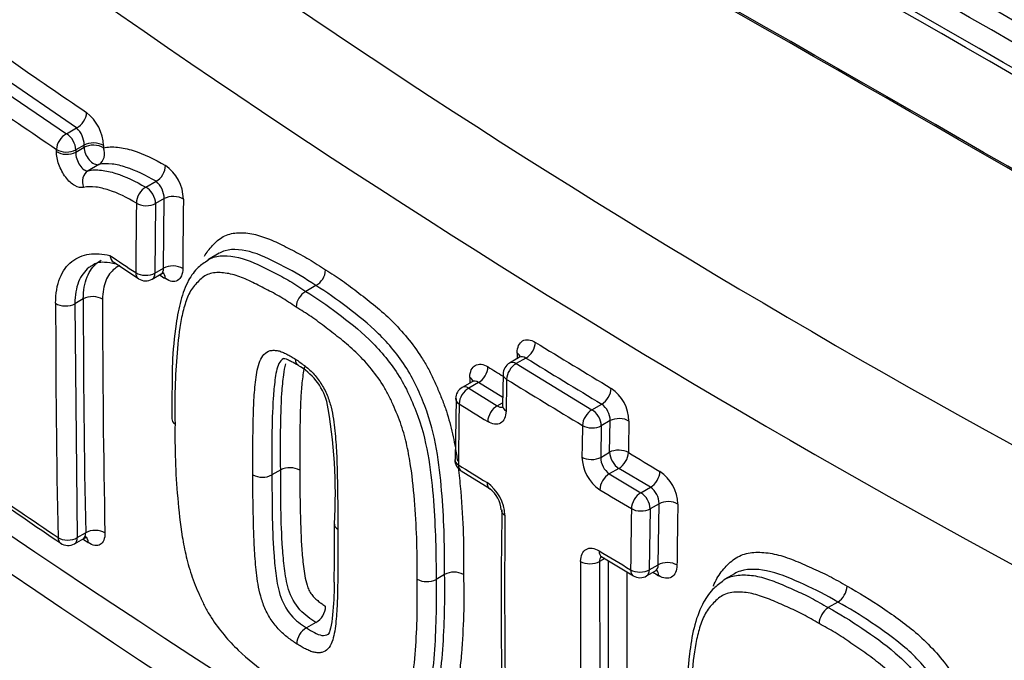
# Paper-space layout 'FULL TURN' of a CAD drawing. Units: millimetres. Extents: x -21 to 210, y -8 to 297.
# Drawn here: x 137 to 141, y 49 to 51 of the extents above; entities that cross this region are included whole.
import ezdxf

# ---------------------------------------------------------------- set-up
doc = ezdxf.new("R2010")
doc.units = ezdxf.units.MM
doc.layers.add('Default', color=7, linetype='Continuous')
doc.layers.add('DV15_Default', color=7, linetype='Continuous')

# ---------------------------------------------------------------- blocks, each defined once
blk = doc.blocks.new('SE17')
at = {"layer": 'DV15_Default', "color": 7, "linetype": 'Continuous'}
for p, q in [((137.1905, 51.0791), (137.4798, 50.8821)), ((137.5183, 50.9043), (137.2305, 51.1022)), ((137.4798, 50.8821), (137.5183, 50.9043)), ((137.4417, 50.8146), (137.4418, 50.8231)), ((137.515, 50.8124), (137.547, 50.8308)), ((137.5151, 50.8209), (137.515, 50.8124)), ((137.5471, 50.8393), (137.5151, 50.8209)), ((137.547, 50.8308), (137.5471, 50.8393)), ((137.6204, 50.8371), (137.6203, 50.8286)), ((137.6032, 50.7654), (137.5619, 50.7416)), ((137.7816, 50.679), (137.8205, 50.7014)), ((137.8518, 50.6356), (137.819, 50.6167)), ((137.8494, 50.3712), (137.8518, 50.6356)), ((137.819, 50.6167), (137.8166, 50.3523)), ((138.0614, 50.4281), (138.0198, 50.4041)), ((137.6599, 50.3944), (137.7544, 50.3314)), ((137.8166, 50.3523), (137.8494, 50.3712)), ((137.8062, 50.3294), (137.8401, 50.3489)), ((138.4288, 50.3047), (138.3907, 50.2827)), ((138.4289, 50.3048), (138.4288, 50.3047)), ((137.5437, 50.2542), (137.5118, 50.2358)), ((138.3907, 50.2827), (138.3906, 50.2827)), ((138.3906, 50.2827), (138.3906, 50.2827)), ((137.5118, 50.2358), (137.5209, 49.3458)), ((139.2044, 50.0322), (139.1662, 50.0102)), ((139.2283, 50.0292), (139.1912, 50.0078)), ((139.1912, 50.0078), (139.4797, 49.8325)), ((139.1417, 49.9681), (139.1393, 49.8477)), ((139.0238, 49.9391), (138.9856, 49.9171)), ((139.0473, 49.9358), (139.0106, 49.9146)), ((139.0106, 49.9146), (139.1194, 49.8474)), ((139.1399, 49.8785), (139.0473, 49.9358)), ((138.9622, 49.8753), (138.9587, 49.6428)), ((139.1194, 49.8474), (139.1396, 49.859)), ((139.4797, 49.8325), (139.5167, 49.8539)), ((139.515, 49.7713), (139.5129, 49.6511)), ((139.549, 49.7909), (139.515, 49.7713)), ((139.5468, 49.6707), (139.549, 49.7909)), ((139.5129, 49.6511), (139.5468, 49.6707)), ((138.295, 49.6035), (138.2618, 49.5843)), ((138.2618, 49.5843), (138.2618, 49.5843)), ((138.295, 49.6035), (138.295, 49.6035)), ((138.9821, 49.5997), (139.0908, 49.5322)), ((139.5822, 49.6095), (139.5455, 49.5883)), ((139.5455, 49.5883), (139.6656, 49.5164)), ((139.7023, 49.5376), (139.5822, 49.6095)), ((139.6656, 49.5164), (139.7023, 49.5376)), ((139.7352, 49.4749), (139.7009, 49.4552)), ((139.7319, 49.2427), (139.7352, 49.4749)), ((139.7009, 49.4552), (139.6979, 49.2231)), ((137.5209, 49.3458), (137.5528, 49.3643)), ((137.5105, 49.3229), (137.5453, 49.343)), ((139.5283, 49.2663), (139.5081, 49.2547)), ((139.5081, 49.2547), (139.5111, 48.4394)), ((139.5174, 49.2729), (139.6372, 49.2007)), ((139.6979, 49.2231), (139.7319, 49.2427)), ((138.9189, 49.2059), (138.8861, 49.187)), ((138.9189, 49.2059), (138.9189, 49.2059)), ((139.6876, 49.2002), (139.7212, 49.2196)), ((140.0215, 49.2087), (139.9853, 49.1878)), ((138.8861, 49.187), (138.8861, 49.187)), ((140.4154, 49.1007), (140.3788, 49.0795)), ((140.4154, 49.1007), (140.4154, 49.1007)), ((140.3788, 49.0795), (140.3788, 49.0795)), ((138.4289, 49.0233), (138.393, 49.0026)), ((138.4289, 49.0233), (138.4289, 49.0233)), ((138.393, 49.0026), (138.393, 49.0026))]:
    blk.add_line(p, q, dxfattribs=at)
for centre, radius, start, end in [((0.3068, -193.6277), 282.5133, 59.410005, 60.647275), ((44.674, -116.6122), 193.4754, 58.9972, 61.002808), ((45.2925, -115.1189), 191.5389, 58.987079, 61.012921), ((43.3729, -118.4394), 195.3686, 59.006941, 60.993059), ((157.2426, 79.2375), 33.6713, 234.1906, 245.8094), ((158.1484, 80.744), 35.8279, 234.48313, 245.51687), ((150.8634, 70.6316), 23.7471, 235.07758, 235.91882), ((162.571, 88.0362), 44.9032, 235.52269, 235.96974), ((137.4546, 50.8323), 0.1658, 1.6654, 52.1642), ((137.4569, 50.8383), 0.0902, 0.6389, 47.0784), ((137.7638, 50.6299), 0.161, 1.3464, 54.9885), ((137.7652, 50.6348), 0.0866, 0.517, 50.287), ((185.626, 50.0685), 47.7046, 179.32119, 179.63846), ((184.617, 50.054), 46.8745, 179.30977, 179.63332), ((163.0704, 88.5107), 45.7972, 236.27739, 236.42529), ((138.3915, 50.3695), 0.0748, 300.0027, 355.8654), ((137.7812, 50.3727), 0.05, 236.4247, 300), ((162.8485, 88.0686), 45.2629, 236.45157, 236.48454), ((182.5481, 50.2715), 45.0044, 180.02206, 181.15509), ((182.3586, 50.2695), 44.7416, 180.02168, 181.16023), ((138.4282, 50.2179), 0.0749, 120.1292, 175.9893), ((183.3358, 50.2596), 45.8973, 180.02768, 181.13985), ((160.5123, 84.7252), 40.6342, 238.47312, 238.94846), ((181.0201, 49.2535), 41.8329, 178.91135, 178.94137), ((160.3188, 84.4092), 40.3335, 238.47297, 238.95239), ((138.2494, 49.7994), 0.2306, 16.3662, 61.0694), ((159.5453, 82.9478), 38.7881, 238.16225, 238.26224), ((139.1912, 49.9669), 0.05, 120, 178.936), ((180.3629, 49.3688), 41.3523, 179.18692, 179.21717), ((141.2154, 49.8331), 3.335, 178.2959, 180.611), ((139.0106, 49.8738), 0.05, 120, 179.2152), ((184.4977, 49.1018), 45.3507, 178.93079, 179.08272), ((162.2306, 87.6169), 44.1751, 238.50861, 238.94679), ((139.4653, 49.7856), 0.1552, 1.4582, 55.6457), ((136.587, 49.5145), 1.916, 356.4937, 10.5229), ((182.5617, 49.2544), 43.5918, 179.21094, 179.516), ((163.4635, 89.3953), 46.5102, 238.22793, 238.38567), ((139.4709, 49.7907), 0.0781, 0.1651, 54.0489), ((185.6939, 48.8708), 46.2591, 178.88296, 179.03198), ((185.9265, 48.8869), 46.3149, 178.88327, 179.03184), ((139.597, 49.6568), 0.1556, 181.6473, 235.7591), ((139.5913, 49.6519), 0.0784, 180.5729, 234.2446), ((162.247, 87.3555), 43.9579, 239.01704, 239.19932), ((139.008, 49.6419), 0.05, 179.5198, 238.2056), ((164.0197, 90.0344), 47.545, 238.20824, 238.36252), ((138.2264, 49.6529), 0.0772, 241.1114, 297.2954), ((138.3304, 49.5349), 0.0771, 61.0908, 117.3104), ((139.6515, 49.4693), 0.1549, 1.6971, 55.9883), ((162.5012, 86.4569), 44.7757, 235.52786, 235.97622), ((138.9892, 49.4249), 0.1591, 2.2423, 55.0728), ((139.6574, 49.4741), 0.0778, 0.6354, 54.7486), ((148.0592, 65.0062), 18.9288, 234.88186, 235.93904), ((139.0257, 49.4444), 0.109, 3.651, 53.2705), ((161.0482, 85.4053), 41.8461, 239.02157, 239.21341), ((165.5438, 91.2272), 50.5265, 235.69063, 244.30937), ((187.4141, 48.6944), 47.6141, 179.06206, 179.34137), ((160.602, 49.0905), 21.4681, 179.03475, 181.18624), ((179.3223, 49.1621), 40.175, 179.61638, 180.7651), ((181.8019, 48.7857), 42.1775, 179.08901, 179.40464), ((130.4948, 49.3136), 8.005, 359.01509, 0.60082), ((137.4855, 49.3662), 0.05, 235.9769, 300), ((150.0845, 67.7823), 22.3022, 235.77905, 235.8437), ((165.6518, 91.0201), 50.5354, 235.69077, 244.29889), ((162.0042, 86.7011), 43.6497, 238.97479, 239.15859), ((176.7547, 48.987), 37.3191, 179.58772, 180.84109), ((175.5206, 49.0064), 35.9798, 179.59907, 180.87183), ((138.9543, 49.1372), 0.0774, 61.7454, 117.2778), ((175.3339, 49.0024), 35.7217, 179.65894, 180.87124), ((139.6626, 49.2435), 0.05, 239.1488, 300), ((173.5421, 105.4991), 65.6697, 238.991801, 239.013504), ((138.8507, 49.2558), 0.0774, 241.7237, 297.2666), ((140.3715, 49.1664), 0.0791, 303.7786, 356.245), ((138.3918, 49.0878), 0.0744, 299.8946, 357.1482), ((140.4227, 49.0137), 0.0791, 123.7697, 176.3422), ((138.4303, 48.9381), 0.0745, 120.034, 177.2135)]:
    blk.add_arc(centre, radius, start, end, dxfattribs=at)
for centre, major_axis, ratio, start_param, end_param in [((141.5373, 49.4691), (4.1204, -7.1367), 0.57735, 1.320325, 3.233802), ((141.0447, 49.1846), (3.7237, -6.4497), 0.57735, 1.264261, 3.448128), ((141.0447, 49.1846), (3.3552, -5.8113), 0.57735, 1.233286, 3.479103), ((141.0499, 49.1876), (3.3463, -5.796), 0.57735, 1.230982, 3.481407), ((141.3594, -116.6756), (-102.6476, 177.7908), 0.57735, -0.8056, -0.765197), ((141.4124, -193.6402), (-149.8352, 259.5222), 0.57735, -0.797865, -0.772931), ((137.5183, 50.9452), (0.028, 0.0414), 0.621372, 3.970023, 5.524701), ((137.4798, 50.8413), (0.028, 0.0414), 0.620604, 0.827585, 2.384573), ((137.4798, 50.8413), (-0.025, 0.0433), 0.57735, 3.926991, 5.497787), ((137.4797, 50.8328), (-0.05, 0.0006), 0.56942, 0.714091, 2.362924), ((137.4798, 50.8413), (-0.05, 0.0006), 0.569298, 0.714195, 2.363025), ((137.5823, 50.8104), (-0.05, 0.0006), 0.56937, 3.857259, 5.504558), ((137.5823, 50.8104), (0.025, -0.0433), 0.57735, 3.926991, 6.13015), ((137.5824, 50.8189), (-0.05, 0.0006), 0.569246, 3.85735, 5.504661), ((137.5823, 50.8104), (0.012, -0.0485), 0.836764, 0.229312, 1.743864), ((137.5828, 50.6966), (0.012, -0.0485), 0.836688, 3.370855, 4.887577), ((137.8185, 50.7434), (-0.0254, -0.043), 0.646629, 0.793451, 2.344686), ((137.7836, 50.6371), (-0.0255, -0.043), 0.647242, 3.935737, 5.488679), ((137.7836, 50.6371), (-0.025, 0.0433), 0.57735, 3.926991, 5.554477), ((137.8871, 50.6152), (-0.05, 0.0006), 0.569323, 3.86723, 5.504597), ((137.7836, 50.6371), (-0.05, 0.0006), 0.569223, 0.722865, 2.363087), ((137.8847, 50.3508), (-0.05, 0.0003), 0.573104, 3.863819, 5.501425), ((137.7812, 50.3727), (0.0277, 0.0417), 0.616062, 2.386074, 3.141593), ((137.7812, 50.3727), (-0.05, 0.0003), 0.573061, 0.719551, 2.359869), ((137.7812, 50.3727), (-0.025, 0.0433), 0.57735, 3.141593, 3.926991), ((137.8183, 50.3125), (-0.0276, -0.0417), 0.615483, 2.38758, 3.152622), ((137.5791, 50.2338), (0.05, 0), 0.577697, 0.708946, 2.355894), ((137.4764, 50.2562), (0.05, 0), 0.577696, 3.848553, 5.497487), ((139.2283, 50.07), (0.0261, 0.0426), 0.594612, 3.942641, 5.488954), ((139.1582, 50.0295), (-0.05, 0.0009), 0.564404, 3.334567, 3.905166), ((139.0473, 49.9766), (0.0264, 0.0425), 0.597971, 3.945858, 5.497849), ((139.1912, 49.9669), (0.0261, 0.0426), 0.594225, 0.800681, 2.349813), ((139.1912, 49.9669), (0.025, -0.0433), 0.57735, 2.356194, 3.141593), ((138.978, 49.9366), (-0.05, 0.0007), 0.567739, 3.327606, 3.896391), ((139.1912, 49.9669), (0.05, -0.0009), 0.564702, 3.141593, 3.90793), ((139.0106, 49.8738), (0.0263, 0.0425), 0.597286, 0.803604, 2.358469), ((139.0106, 49.8738), (0.025, -0.0433), 0.57735, 2.356194, 3.141593), ((139.5167, 49.8947), (0.0258, 0.0428), 0.589307, 3.937678, 5.48368), ((139.0106, 49.8738), (0.05, -0.0007), 0.568073, 3.104004, 3.141593), ((139.0106, 49.8738), (0.05, -0.0007), 0.568073, 3.141593, 3.899686), ((139.1194, 49.8065), (0.0262, 0.0426), 0.595579, 0.801968, 2.356577), ((139.1892, 49.8468), (0.05, -0.0008), 0.566538, 3.137542, 3.906144), ((139.4797, 49.7917), (0.0258, 0.0428), 0.5894, 0.796171, 2.34434), ((139.4797, 49.7917), (-0.025, 0.0433), 0.57735, 3.926991, 5.497787), ((139.4797, 49.7917), (0.05, -0.001), 0.564137, 3.916963, 5.50885), ((139.5844, 49.7705), (0.05, -0.001), 0.563982, 0.777641, 2.367383), ((139.4775, 49.6715), (0.05, -0.0008), 0.565955, 3.915092, 5.507372), ((139.5822, 49.6503), (0.05, -0.0009), 0.565753, 0.775736, 2.365944), ((139.5822, 49.6503), (0.025, -0.0433), 0.57735, 3.926991, 5.497787), ((139.5822, 49.6503), (0.0257, 0.0429), 0.58845, 3.936889, 5.487799), ((139.008, 49.6419), (0.05, -0.0004), 0.571709, 3.125149, 3.89629), ((139.008, 49.6419), (0.0263, 0.0425), 0.597488, 2.364877, 3.152133), ((139.5455, 49.5474), (-0.0257, -0.0429), 0.588595, 3.937022, 5.490151), ((139.7023, 49.5784), (0.0256, 0.043), 0.586372, 3.934991, 5.485152), ((139.1168, 49.5747), (0.0262, 0.0426), 0.59582, 2.36309, 3.154082), ((139.6656, 49.4756), (-0.0256, -0.043), 0.58645, 3.935062, 5.487606), ((139.6656, 49.4756), (-0.025, 0.0433), 0.57735, 3.926991, 5.497787), ((139.7705, 49.4545), (0.05, -0.0008), 0.56607, 0.780766, 2.365685), ((139.1847, 49.4506), (0.05, -0.0003), 0.572863, 3.127852, 3.900064), ((139.6656, 49.4756), (-0.05, 0.0008), 0.566716, 0.778475, 2.365156), ((137.5882, 49.3439), (0.05, 0.001), 0.590568, 0.69625, 2.344341), ((137.4855, 49.3662), (0.05, 0.001), 0.590324, 3.837498, 5.48616), ((137.4855, 49.3662), (0.028, 0.0414), 0.620522, 2.420954, 3.141593), ((137.4855, 49.3662), (-0.025, 0.0433), 0.57735, 3.141593, 3.926991), ((137.5248, 49.3073), (-0.0281, -0.0414), 0.621976, 2.425437, 3.145565), ((139.5426, 49.3154), (0.0258, 0.0428), 0.589113, 2.355539, 3.150829), ((139.4727, 49.2751), (-0.05, 0.0004), 0.572458, 0.766751, 2.360378), ((139.7672, 49.2223), (-0.05, 0.0006), 0.569368, 3.917165, 5.504559), ((139.6626, 49.2435), (0.0256, 0.0429), 0.587086, 2.353047, 3.141593), ((139.6626, 49.2435), (-0.05, 0.0005), 0.570498, 0.774221, 2.362025), ((139.6626, 49.2435), (-0.025, 0.0433), 0.57735, 3.141593, 3.926991), ((139.6969, 49.1817), (-0.0257, -0.0429), 0.588367, 2.355761, 2.994049)]:
    blk.add_ellipse(centre, major_axis=major_axis, ratio=ratio, start_param=start_param, end_param=end_param, dxfattribs=at)
for points, knots in [([(137.5449, 50.6783), (137.535, 50.6758), (137.5234, 50.6782), (137.4994, 50.6919), (137.4873, 50.7031), (137.4661, 50.7311), (137.457, 50.748), (137.4478, 50.7735), (137.4454, 50.7822), (137.4423, 50.799), (137.4416, 50.807), (137.4417, 50.8146)], [0, 0, 0, 0, 0.25, 0.25, 0.5, 0.5, 0.75, 0.75, 0.875, 0.875, 1, 1, 1, 1]), ([(137.515, 50.8124), (137.5149, 50.8047), (137.5163, 50.7959), (137.5217, 50.7784), (137.5259, 50.7698), (137.5355, 50.7553), (137.541, 50.7494), (137.552, 50.742), (137.5573, 50.7406), (137.5619, 50.7416)], [0, 0, 0, 0, 0.25, 0.25, 0.5, 0.5, 0.75, 0.75, 1, 1, 1, 1]), ([(137.6203, 50.8286), (137.6373, 50.8328), (137.6555, 50.8332), (137.6934, 50.8292), (137.7133, 50.8246), (137.7734, 50.8058), (137.8144, 50.7864), (137.8562, 50.7617)], [0, 0, 0, 0, 0.25, 0.25, 0.5, 0.5, 1, 1, 1, 1]), ([(137.5619, 50.7416), (137.5779, 50.7456), (137.5949, 50.7458), (137.6304, 50.7418), (137.6489, 50.7375), (137.7048, 50.7198), (137.7429, 50.7018), (137.7816, 50.679)], [0, 0, 0, 0, 0.25, 0.25, 0.5, 0.5, 1, 1, 1, 1]), ([(137.8205, 50.7014), (137.782, 50.7244), (137.7442, 50.7425), (137.6889, 50.7606), (137.6705, 50.765), (137.6356, 50.7693), (137.6188, 50.7692), (137.6032, 50.7654)], [0, 0, 0, 0, 0.5, 0.5, 0.75, 0.75, 1, 1, 1, 1]), ([(137.7459, 50.6187), (137.7105, 50.6397), (137.6756, 50.6565), (137.6244, 50.6733), (137.6075, 50.6775), (137.575, 50.6817), (137.5594, 50.6818), (137.5449, 50.6783)], [0, 0, 0, 0, 0.5, 0.5, 0.75, 0.75, 1, 1, 1, 1]), ([(138.0048, 50.4166), (138.0089, 50.4239), (138.0134, 50.4307), (138.0238, 50.4444), (138.0298, 50.4512), (138.0422, 50.4643), (138.0485, 50.4706), (138.0618, 50.4821), (138.0689, 50.4873), (138.0843, 50.4956), (138.0925, 50.4987), (138.118, 50.5055), (138.1363, 50.5068), (138.1748, 50.5043), (138.1945, 50.5004), (138.2349, 50.4885), (138.2554, 50.4804), (138.2973, 50.4611), (138.3183, 50.4501), (138.3604, 50.4286), (138.3814, 50.4176), (138.4237, 50.3926), (138.4449, 50.3784), (138.4661, 50.3642)], [0, 0, 0, 0, 0.0503766, 0.0503766, 0.109728, 0.109728, 0.1690795, 0.1690795, 0.228431, 0.228431, 0.2877824, 0.2877824, 0.4064854, 0.4064854, 0.5251883, 0.5251883, 0.6438912, 0.6438912, 0.7625941, 0.7625941, 0.8812971, 0.8812971, 1, 1, 1, 1]), ([(138.4288, 50.3047), (138.3887, 50.3316), (138.3487, 50.356), (138.2689, 50.397), (138.2288, 50.4181), (138.1524, 50.4419), (138.115, 50.446), (138.0756, 50.435), (138.0684, 50.4319), (138.0615, 50.4281)], [0, 0, 0, 0, 0.3086197, 0.3086197, 0.6172395, 0.6172395, 0.9258592, 0.9258592, 1, 1, 1, 1]), ([(137.4384, 50.2374), (137.4384, 50.2743), (137.444, 50.3063), (137.4601, 50.3469), (137.4667, 50.3588), (137.4818, 50.3798), (137.4906, 50.3889), (137.5097, 50.404), (137.52, 50.41), (137.5421, 50.4191), (137.5539, 50.4223), (137.5908, 50.4278), (137.6172, 50.426), (137.6451, 50.4195)], [0, 0, 0, 0, 0.25, 0.25, 0.375, 0.375, 0.5, 0.5, 0.625, 0.625, 0.75, 0.75, 1, 1, 1, 1]), ([(137.5437, 50.2542), (137.5437, 50.2702), (137.5449, 50.2851), (137.5498, 50.3128), (137.5535, 50.3258), (137.563, 50.3492), (137.5688, 50.3595), (137.5822, 50.3778), (137.5899, 50.3857), (137.6026, 50.3957), (137.6072, 50.3988), (137.612, 50.4015)], [0, 0, 0, 0, 0.221056, 0.221056, 0.442112, 0.442112, 0.663167, 0.663167, 0.884223, 0.884223, 1, 1, 1, 1]), ([(138.0198, 50.4009), (138.005, 50.3918), (137.9758, 50.3731), (137.9395, 50.3224), (137.9122, 50.2469), (137.8932, 50.1423), (137.8823, 50.0329), (137.8819, 49.9597), (137.8819, 49.9323)], [0, 0, 0, 0, 0.099211, 0.232775, 0.399659, 0.577492, 0.86585, 1, 1, 1, 1]), ([(138.0183, 50.4029), (138.0248, 50.4069), (138.0318, 50.4102), (138.0718, 50.4228), (138.1099, 50.4192), (138.1879, 50.3961), (138.2284, 50.3752), (138.289, 50.3443), (138.3092, 50.3338), (138.3499, 50.3099), (138.3709, 50.2959), (138.3907, 50.2827)], [0, 0, 0, 0, 0.0717835, 0.0717835, 0.381189, 0.381189, 0.6905945, 0.6905945, 0.8452973, 0.8452973, 1, 1, 1, 1]), ([(137.5738, 50.3794), (137.5708, 50.3774), (137.5679, 50.3754), (137.5569, 50.3666), (137.5493, 50.3588), (137.5362, 50.3408), (137.5306, 50.3305), (137.5166, 50.2955), (137.5118, 50.2678), (137.5118, 50.2358)], [0, 0, 0, 0, 0.079583, 0.079583, 0.309687, 0.309687, 0.539792, 0.539792, 1, 1, 1, 1]), ([(137.5756, 50.3795), (137.5766, 50.3805), (137.588, 50.3916), (137.6176, 50.3977), (137.652, 50.3911), (137.6692, 50.3873)], [0, 0, 0, 0, 0.045055, 0.603005, 1, 1, 1, 1]), ([(137.6828, 50.3811), (137.6758, 50.3778), (137.6693, 50.3739), (137.6561, 50.3636), (137.6496, 50.3569), (137.6383, 50.3416), (137.6334, 50.3329), (137.6253, 50.3132), (137.6222, 50.3023), (137.6181, 50.2788), (137.617, 50.2662), (137.617, 50.2526)], [0, 0, 0, 0, 0.178013, 0.178013, 0.38351, 0.38351, 0.589007, 0.589007, 0.794503, 0.794503, 1, 1, 1, 1]), ([(137.9224, 50.3695), (137.9222, 50.3478), (137.9149, 50.3314), (137.8965, 50.3208), (137.8892, 50.3196), (137.8732, 50.3219), (137.8647, 50.3255), (137.856, 50.3312)], [0, 0, 0, 0, 0.5, 0.5, 0.75, 0.75, 1, 1, 1, 1]), ([(138.4661, 50.3642), (138.4873, 50.351), (138.5085, 50.3379), (138.5507, 50.3085), (138.5717, 50.2924), (138.6137, 50.2598), (138.6347, 50.2437), (138.6766, 50.2092), (138.6975, 50.1906), (138.738, 50.1504), (138.7577, 50.1289), (138.7959, 50.0824), (138.8144, 50.0573), (138.8398, 50.0179), (138.8479, 50.0044), (138.8631, 49.9766), (138.8702, 49.9622), (138.8836, 49.9334), (138.8898, 49.9189), (138.9021, 49.8898), (138.9081, 49.8753), (138.9192, 49.8459), (138.9244, 49.8311), (138.9336, 49.8018), (138.9376, 49.7873), (138.9487, 49.744), (138.9547, 49.7155), (138.9627, 49.6702), (138.9653, 49.6533), (138.9677, 49.6365)], [0, 0, 0, 0, 0.094342, 0.094342, 0.188684, 0.188684, 0.283026, 0.283026, 0.377368, 0.377368, 0.47171, 0.47171, 0.566052, 0.566052, 0.613223, 0.613223, 0.660394, 0.660394, 0.707565, 0.707565, 0.754736, 0.754736, 0.801907, 0.801907, 0.849078, 0.849078, 0.94342, 0.94342, 1, 1, 1, 1]), ([(137.8405, 50.3486), (137.8417, 50.3494), (137.8451, 50.3518), (137.8505, 50.3517), (137.8512, 50.3514), (137.8512, 50.3514)], [0, 0, 0, 0, 0.247625, 0.845767, 1, 1, 1, 1]), ([(138.3535, 50.2231), (138.3342, 50.236), (138.315, 50.2489), (138.2766, 50.2718), (138.2575, 50.2818), (138.2193, 50.3013), (138.2002, 50.3112), (138.1623, 50.3294), (138.1435, 50.3372), (138.1067, 50.3488), (138.0885, 50.3526), (138.0537, 50.355), (138.037, 50.3537), (138.0144, 50.3462), (138.0075, 50.3426), (137.9948, 50.3336), (137.989, 50.3282), (137.9777, 50.3169), (137.9721, 50.311), (137.9616, 50.2985), (137.9565, 50.2917), (137.9433, 50.2693), (137.9366, 50.252), (137.9252, 50.2154), (137.9205, 50.1959), (137.9088, 50.1353), (137.9043, 50.0924), (137.897, 50.0055), (137.8942, 49.9615), (137.8917, 49.8712), (137.8922, 49.8249), (137.8929, 49.7787)], [0, 0, 0, 0, 0.0625, 0.0625, 0.125, 0.125, 0.1875, 0.1875, 0.25, 0.25, 0.3125, 0.3125, 0.375, 0.375, 0.40625, 0.40625, 0.4375, 0.4375, 0.46875, 0.46875, 0.5, 0.5, 0.5625, 0.5625, 0.625, 0.625, 0.75, 0.75, 0.875, 0.875, 1, 1, 1, 1]), ([(138.9189, 49.2059), (138.9196, 49.303), (138.917, 49.4026), (138.9051, 49.5565), (138.9, 49.6088), (138.8825, 49.716), (138.871, 49.7706), (138.8306, 49.8826), (138.8064, 49.9393), (138.743, 50.0397), (138.7058, 50.0839), (138.629, 50.1596), (138.5886, 50.1905), (138.509, 50.2523), (138.469, 50.28), (138.4289, 50.3048)], [0, 0, 0, 0, 0.25, 0.25, 0.375, 0.375, 0.5, 0.5, 0.625, 0.625, 0.75, 0.75, 0.875, 0.875, 1, 1, 1, 1]), ([(138.3906, 50.2827), (138.431, 50.2578), (138.4715, 50.2304), (138.5517, 50.1686), (138.5924, 50.1378), (138.6699, 50.0628), (138.7078, 50.0187), (138.7723, 49.919), (138.7966, 49.8629), (138.8374, 49.7525), (138.8494, 49.6969), (138.8671, 49.5901), (138.8723, 49.5377), (138.8843, 49.3836), (138.8868, 49.2845), (138.8861, 49.187)], [0, 0, 0, 0, 0.125, 0.125, 0.25, 0.25, 0.375, 0.375, 0.5, 0.5, 0.625, 0.625, 0.75, 0.75, 1, 1, 1, 1]), ([(138.814, 49.1877), (138.8143, 49.2336), (138.8146, 49.2797), (138.8117, 49.374), (138.809, 49.422), (138.8017, 49.5191), (138.7973, 49.5684), (138.7858, 49.644), (138.7812, 49.6694), (138.7726, 49.7081), (138.7695, 49.7211), (138.7624, 49.7473), (138.7584, 49.7606), (138.7449, 49.8), (138.7339, 49.8259), (138.7169, 49.8646), (138.7111, 49.8775), (138.698, 49.9029), (138.6909, 49.9154), (138.6683, 49.951), (138.6517, 49.9734), (138.617, 50.0149), (138.5991, 50.0338), (138.5624, 50.069), (138.5436, 50.0852), (138.5057, 50.1155), (138.4867, 50.13), (138.4488, 50.1592), (138.4299, 50.1736), (138.3917, 50.1997), (138.3726, 50.2114), (138.3535, 50.2231)], [0, 0, 0, 0, 0.125, 0.125, 0.25, 0.25, 0.375, 0.375, 0.4375, 0.4375, 0.46875, 0.46875, 0.5, 0.5, 0.5625, 0.5625, 0.59375, 0.59375, 0.625, 0.625, 0.6875, 0.6875, 0.75, 0.75, 0.8125, 0.8125, 0.875, 0.875, 0.9375, 0.9375, 1, 1, 1, 1]), ([(139.1947, 50.0483), (139.1951, 50.0701), (139.2029, 50.0869), (139.2223, 50.0981), (139.23, 50.0995), (139.2468, 50.0976), (139.2557, 50.0943), (139.2647, 50.0888)], [0, 0, 0, 0, 0.5, 0.5, 0.75, 0.75, 1, 1, 1, 1]), ([(138.1891, 49.5853), (138.1887, 49.6399), (138.1887, 49.6944), (138.1901, 49.7755), (138.1907, 49.8024), (138.1925, 49.8559), (138.1939, 49.8823), (138.1985, 49.934), (138.201, 49.9598), (138.2084, 49.9952), (138.2115, 50.0067), (138.2197, 50.0271), (138.2249, 50.0361), (138.238, 50.0502), (138.2459, 50.0552), (138.2597, 50.0583), (138.2646, 50.0586), (138.2746, 50.0585), (138.2797, 50.058), (138.2904, 50.0558), (138.2958, 50.0539), (138.3068, 50.0494), (138.3123, 50.0469), (138.3234, 50.0411), (138.329, 50.038), (138.3402, 50.0318), (138.3458, 50.0285), (138.3515, 50.0248)], [0, 0, 0, 0, 0.25, 0.25, 0.375, 0.375, 0.5, 0.5, 0.625, 0.625, 0.6875, 0.6875, 0.75, 0.75, 0.8125, 0.8125, 0.84375, 0.84375, 0.875, 0.875, 0.90625, 0.90625, 0.9375, 0.9375, 0.96875, 0.96875, 1, 1, 1, 1]), ([(138.3052, 50.0269), (138.2982, 50.0228), (138.2925, 50.0164), (138.2801, 49.9906), (138.2761, 49.9684), (138.2703, 49.9232), (138.2682, 49.8998), (138.2603, 49.7818), (138.2611, 49.6829), (138.2618, 49.5843)], [0, 0, 0, 0, 0.07662, 0.07662, 0.230516, 0.230516, 0.384413, 0.384413, 1, 1, 1, 1]), ([(138.3053, 50.028), (138.3061, 50.0281), (138.3089, 50.0277), (138.3202, 50.0246), (138.3394, 50.0148), (138.3526, 50.0073), (138.3623, 50.0016)], [0, 0, 0, 0, 0.2824651, 0.4795404, 0.6867385, 1, 1, 1, 1]), ([(138.3515, 50.0248), (138.3571, 50.0212), (138.3628, 50.0174), (138.3741, 50.0091), (138.3797, 50.005), (138.391, 49.9963), (138.3966, 49.9917), (138.4077, 49.982), (138.4132, 49.9767), (138.4237, 49.9653), (138.4288, 49.9592), (138.4389, 49.9464), (138.4437, 49.9398), (138.4572, 49.9191), (138.4651, 49.9038), (138.4779, 49.873), (138.4829, 49.8573), (138.4908, 49.8264), (138.4936, 49.8114), (138.5005, 49.7669), (138.5028, 49.7382), (138.5071, 49.6809), (138.5084, 49.6528), (138.51, 49.5971), (138.5106, 49.5695), (138.512, 49.4868), (138.5123, 49.4322), (138.5124, 49.3779)], [0, 0, 0, 0, 0.03125, 0.03125, 0.0625, 0.0625, 0.09375, 0.09375, 0.125, 0.125, 0.15625, 0.15625, 0.1875, 0.1875, 0.25, 0.25, 0.3125, 0.3125, 0.375, 0.375, 0.5, 0.5, 0.625, 0.625, 0.75, 0.75, 1, 1, 1, 1]), ([(138.295, 49.6035), (138.2943, 49.7021), (138.2934, 49.8012), (138.3014, 49.9195), (138.3035, 49.9428), (138.3084, 49.98), (138.3107, 49.9944), (138.3144, 50.0074)], [0, 0, 0, 0, 0.708565, 0.708565, 0.885707, 0.885707, 1, 1, 1, 1]), ([(138.3874, 50.0009), (138.386, 49.9964), (138.3848, 49.9917), (138.3794, 49.968), (138.3773, 49.9474), (138.3734, 49.906), (138.3718, 49.885), (138.37, 49.8422), (138.3694, 49.8206), (138.3684, 49.7773), (138.368, 49.7556), (138.3673, 49.6903), (138.3674, 49.6464), (138.3677, 49.6024)], [0, 0, 0, 0, 0.041105, 0.041105, 0.200921, 0.200921, 0.360736, 0.360736, 0.520552, 0.520552, 0.680368, 0.680368, 1, 1, 1, 1]), ([(139.0147, 49.9556), (139.015, 49.9773), (139.0227, 49.994), (139.0419, 50.005), (139.0495, 50.0064), (139.0661, 50.0044), (139.075, 50.0011), (139.084, 49.9955)], [0, 0, 0, 0, 0.5, 0.5, 0.75, 0.75, 1, 1, 1, 1]), ([(139.0473, 49.9358), (139.0387, 49.9416), (139.0301, 49.9428), (139.0238, 49.9392), (139.0238, 49.9391), (139.0238, 49.9391)], [0, 0, 0, 0, 0.998149, 0.998149, 1, 1, 1, 1]), ([(139.1528, 49.8278), (139.1524, 49.806), (139.1446, 49.7892), (139.1253, 49.7781), (139.1176, 49.7766), (139.1009, 49.7786), (139.092, 49.7819), (139.0829, 49.7875)], [0, 0, 0, 0, 0.5, 0.5, 0.75, 0.75, 1, 1, 1, 1]), ([(137.8929, 49.7787), (137.8925, 49.7326), (137.8924, 49.6866), (137.8958, 49.5925), (137.8989, 49.5447), (137.9071, 49.4481), (137.9122, 49.3991), (137.9246, 49.3239), (137.9296, 49.2986), (137.9387, 49.2602), (137.942, 49.2473), (137.9495, 49.2213), (137.9537, 49.208), (137.9677, 49.1687), (137.9789, 49.143), (137.9963, 49.1044), (138.0023, 49.0916), (138.0156, 49.0663), (138.023, 49.0539), (138.0458, 49.0183), (138.0623, 48.9964), (138.0971, 48.9547), (138.1152, 48.9357), (138.17, 48.883), (138.2079, 48.8542), (138.2646, 48.8104), (138.2835, 48.7961), (138.3214, 48.7701), (138.3404, 48.7584), (138.3595, 48.7467)], [0, 0, 0, 0, 0.125, 0.125, 0.25, 0.25, 0.375, 0.375, 0.4375, 0.4375, 0.46875, 0.46875, 0.5, 0.5, 0.5625, 0.5625, 0.59375, 0.59375, 0.625, 0.625, 0.6875, 0.6875, 0.75, 0.75, 0.875, 0.875, 0.9375, 0.9375, 1, 1, 1, 1]), ([(138.3558, 48.9417), (138.3502, 48.9453), (138.3446, 48.9491), (138.3333, 48.9574), (138.3277, 48.9614), (138.3165, 48.97), (138.3109, 48.9747), (138.2998, 48.9843), (138.2943, 48.9894), (138.2837, 49.0008), (138.2785, 49.007), (138.2684, 49.0196), (138.2635, 49.0262), (138.2497, 49.0468), (138.2416, 49.0621), (138.2283, 49.0927), (138.223, 49.1085), (138.2147, 49.139), (138.2116, 49.1539), (138.204, 49.198), (138.2013, 49.2265), (138.1963, 49.2833), (138.1947, 49.3113), (138.1925, 49.3666), (138.1916, 49.3941), (138.1896, 49.4765), (138.1892, 49.531), (138.1891, 49.5853)], [0, 0, 0, 0, 0.03125, 0.03125, 0.0625, 0.0625, 0.09375, 0.09375, 0.125, 0.125, 0.15625, 0.15625, 0.1875, 0.1875, 0.25, 0.25, 0.3125, 0.3125, 0.375, 0.375, 0.5, 0.5, 0.625, 0.625, 0.75, 0.75, 1, 1, 1, 1]), ([(138.2618, 49.5843), (138.2619, 49.4863), (138.2619, 49.3887), (138.2708, 49.2619), (138.273, 49.2363), (138.2793, 49.1844), (138.2832, 49.1582), (138.3003, 49.1021), (138.3152, 49.0737), (138.3522, 49.0298), (138.3728, 49.0153), (138.393, 49.0026)], [0, 0, 0, 0, 0.5, 0.5, 0.625, 0.625, 0.75, 0.75, 0.875, 0.875, 1, 1, 1, 1]), ([(138.4289, 49.0233), (138.4088, 49.0361), (138.3874, 49.0503), (138.3493, 49.0931), (138.3338, 49.1211), (138.3166, 49.1762), (138.3126, 49.203), (138.3063, 49.255), (138.3041, 49.2807), (138.2951, 49.4076), (138.2951, 49.5054), (138.295, 49.6035)], [0, 0, 0, 0, 0.125, 0.125, 0.25, 0.25, 0.375, 0.375, 0.5, 0.5, 1, 1, 1, 1]), ([(138.3677, 49.6024), (138.3677, 49.5588), (138.368, 49.5151), (138.3693, 49.4491), (138.3698, 49.4271), (138.3712, 49.3828), (138.372, 49.3607), (138.3742, 49.316), (138.3759, 49.2934), (138.3801, 49.2477), (138.3824, 49.2247), (138.3889, 49.1891), (138.3915, 49.1769), (138.3974, 49.1585), (138.3997, 49.1523), (138.404, 49.1431), (138.4056, 49.1402), (138.4091, 49.1344), (138.4111, 49.1317), (138.4171, 49.1239), (138.4212, 49.1189), (138.4301, 49.1107), (138.4346, 49.107), (138.4436, 49.1001), (138.4481, 49.0968), (138.4571, 49.0902), (138.4616, 49.087), (138.4661, 49.0841)], [0, 0, 0, 0, 0.25, 0.25, 0.375, 0.375, 0.5, 0.5, 0.625, 0.625, 0.75, 0.75, 0.8125, 0.8125, 0.84375, 0.84375, 0.859375, 0.859375, 0.875, 0.875, 0.90625, 0.90625, 0.9375, 0.9375, 0.96875, 0.96875, 1, 1, 1, 1]), ([(138.9711, 49.6108), (138.9714, 49.6082), (138.9717, 49.6056), (138.9753, 49.5754), (138.9778, 49.5481), (138.9844, 49.4668), (138.9877, 49.4133), (138.9915, 49.3078), (138.9913, 49.2565), (138.9909, 49.2053)], [0, 0, 0, 0, 0.018227, 0.018227, 0.214581, 0.214581, 0.607291, 0.607291, 1, 1, 1, 1]), ([(137.6262, 49.3636), (137.6266, 49.3422), (137.6199, 49.3262), (137.6024, 49.3161), (137.5953, 49.315), (137.5798, 49.3176), (137.5714, 49.3212), (137.5629, 49.327)], [0, 0, 0, 0, 0.5, 0.5, 0.75, 0.75, 1, 1, 1, 1]), ([(138.5124, 49.3779), (138.5127, 49.3233), (138.5129, 49.2689), (138.5122, 49.1882), (138.5118, 49.1614), (138.5106, 49.1082), (138.5095, 49.082), (138.5057, 49.0307), (138.5036, 49.0052), (138.4969, 48.9701), (138.4941, 48.9588), (138.4863, 48.9387), (138.4813, 48.9298), (138.4686, 48.916), (138.4609, 48.9111), (138.4473, 48.908), (138.4425, 48.9078), (138.4325, 48.908), (138.4274, 48.9085), (138.4169, 48.9108), (138.4115, 48.9126), (138.4005, 48.9172), (138.395, 48.9197), (138.3839, 48.9254), (138.3783, 48.9285), (138.3671, 48.9347), (138.3615, 48.9381), (138.3558, 48.9417)], [0, 0, 0, 0, 0.25, 0.25, 0.375, 0.375, 0.5, 0.5, 0.625, 0.625, 0.6875, 0.6875, 0.75, 0.75, 0.8125, 0.8125, 0.84375, 0.84375, 0.875, 0.875, 0.90625, 0.90625, 0.9375, 0.9375, 0.96875, 0.96875, 1, 1, 1, 1]), ([(137.5457, 49.3427), (137.5465, 49.3434), (137.55, 49.3461), (137.557, 49.3462), (137.5582, 49.3457), (137.5582, 49.3457)], [0, 0, 0, 0, 0.1593848, 0.7912154, 1, 1, 1, 1]), ([(139.4365, 49.2555), (139.4367, 49.2772), (139.4444, 49.2939), (139.4638, 49.3051), (139.4715, 49.3065), (139.4883, 49.3047), (139.4973, 49.3014), (139.5065, 49.2959)], [0, 0, 0, 0, 0.5, 0.5, 0.75, 0.75, 1, 1, 1, 1]), ([(139.9416, 49.1613), (139.9417, 49.1617), (139.9419, 49.1621), (139.946, 49.1722), (139.9504, 49.1816), (139.9603, 49.1994), (139.9659, 49.2078), (139.9779, 49.2232), (139.9843, 49.2303), (139.9976, 49.244), (140.0043, 49.2506), (140.0186, 49.2628), (140.0262, 49.2682), (140.0426, 49.2773), (140.0513, 49.2807), (140.0784, 49.2887), (140.0981, 49.2907), (140.139, 49.2898), (140.16, 49.2867), (140.2031, 49.2765), (140.2251, 49.2692), (140.2699, 49.2515), (140.2923, 49.2413), (140.3373, 49.2214), (140.3598, 49.2113), (140.405, 49.188), (140.4277, 49.1746), (140.4504, 49.1612)], [0, 0, 0, 0, 0.002098, 0.002098, 0.057537, 0.057537, 0.112976, 0.112976, 0.168415, 0.168415, 0.223854, 0.223854, 0.279293, 0.279293, 0.334732, 0.334732, 0.44561, 0.44561, 0.556488, 0.556488, 0.667366, 0.667366, 0.778244, 0.778244, 0.889122, 0.889122, 1, 1, 1, 1]), ([(139.7212, 49.2196), (139.7212, 49.2196), (139.7212, 49.2196), (139.7276, 49.2233), (139.7316, 49.2317), (139.7319, 49.2427)], [0, 0, 0, 0, 0.001812, 0.001812, 1, 1, 1, 1]), ([(139.8031, 49.2418), (139.8029, 49.2201), (139.7951, 49.2033), (139.7757, 49.1921), (139.7679, 49.1907), (139.7511, 49.1925), (139.7421, 49.1958), (139.7329, 49.2013)], [0, 0, 0, 0, 0.5, 0.5, 0.75, 0.75, 1, 1, 1, 1]), ([(138.9909, 49.2053), (138.9918, 49.1536), (138.9924, 49.1021), (138.9896, 49.0019), (138.9867, 48.9531), (138.9809, 48.8812), (138.9785, 48.8575), (138.9725, 48.8113), (138.9687, 48.7887), (138.9592, 48.7458), (138.9535, 48.7254), (138.9429, 48.697), (138.939, 48.6879), (138.9302, 48.6708), (138.9252, 48.6627), (138.9143, 48.6479), (138.9085, 48.6412), (138.8964, 48.6282), (138.8902, 48.6219), (138.8772, 48.6105), (138.8702, 48.6054), (138.8551, 48.5971), (138.8471, 48.5941), (138.8219, 48.5873), (138.8037, 48.5861), (138.7725, 48.5881), (138.7603, 48.5899), (138.7479, 48.5926)], [0, 0, 0, 0, 0.172036, 0.172036, 0.344072, 0.344072, 0.43009, 0.43009, 0.516108, 0.516108, 0.602126, 0.602126, 0.645135, 0.645135, 0.688144, 0.688144, 0.731153, 0.731153, 0.774162, 0.774162, 0.817171, 0.817171, 0.86018, 0.86018, 0.946198, 0.946198, 1, 1, 1, 1]), ([(138.803, 48.6253), (138.8244, 48.6373), (138.8419, 48.657), (138.8764, 48.7086), (138.8872, 48.7471), (138.9037, 48.83), (138.9083, 48.8749), (138.9188, 49.0119), (138.9204, 49.107), (138.9189, 49.2059)], [0, 0, 0, 0, 0.160485, 0.160485, 0.370363, 0.370363, 0.580242, 0.580242, 1, 1, 1, 1]), ([(139.9771, 49.1826), (139.9798, 49.1844), (139.9824, 49.1861), (139.9927, 49.1921), (140.0008, 49.1954), (140.0179, 49.2005), (140.0269, 49.2022), (140.0455, 49.2041), (140.0549, 49.2044), (140.0839, 49.2034), (140.1039, 49.2002), (140.1453, 49.1896), (140.1664, 49.1823), (140.2085, 49.1651), (140.2296, 49.1555), (140.272, 49.1367), (140.2932, 49.1271), (140.3358, 49.1048), (140.3573, 49.0921), (140.3788, 49.0795)], [0, 0, 0, 0, 0.027299, 0.027299, 0.102122, 0.102122, 0.176945, 0.176945, 0.251768, 0.251768, 0.401414, 0.401414, 0.551061, 0.551061, 0.700707, 0.700707, 0.850354, 0.850354, 1, 1, 1, 1]), ([(140.4154, 49.1007), (140.3724, 49.126), (140.3293, 49.1487), (140.2439, 49.1865), (140.2008, 49.206), (140.1187, 49.2266), (140.0786, 49.229), (140.0363, 49.2161), (140.0287, 49.2127), (140.0216, 49.2087)], [0, 0, 0, 0, 0.309213, 0.309213, 0.618426, 0.618426, 0.927639, 0.927639, 1, 1, 1, 1]), ([(138.3595, 48.7467), (138.3786, 48.7339), (138.3978, 48.7211), (138.4362, 48.6982), (138.4553, 48.6883), (138.5126, 48.6592), (138.5509, 48.6391), (138.6068, 48.6215), (138.6248, 48.6178), (138.6592, 48.6153), (138.6756, 48.6163), (138.6983, 48.6236), (138.7052, 48.627), (138.7178, 48.6358), (138.7236, 48.6411), (138.7347, 48.6523), (138.7401, 48.6581), (138.7505, 48.6705), (138.7554, 48.6772), (138.7684, 48.6994), (138.7748, 48.7165), (138.7856, 48.7528), (138.79, 48.7722), (138.8007, 48.8324), (138.8047, 48.875), (138.811, 48.9614), (138.8134, 49.0052), (138.8154, 49.0951), (138.8147, 49.1413), (138.814, 49.1877)], [0, 0, 0, 0, 0.0625, 0.0625, 0.125, 0.125, 0.25, 0.25, 0.3125, 0.3125, 0.375, 0.375, 0.40625, 0.40625, 0.4375, 0.4375, 0.46875, 0.46875, 0.5, 0.5, 0.5625, 0.5625, 0.625, 0.625, 0.75, 0.75, 0.875, 0.875, 1, 1, 1, 1]), ([(138.4986, 49.176), (138.4986, 49.168), (138.4982, 49.1228), (138.4942, 49.0557), (138.4852, 48.995), (138.4758, 48.9775), (138.4757, 48.9768), (138.4759, 48.977)], [0, 0, 0, 0, 0.08579, 0.567281, 0.800445, 0.924886, 1, 1, 1, 1]), ([(138.8861, 49.187), (138.8876, 49.0894), (138.886, 48.9937), (138.8754, 48.8571), (138.8707, 48.8123), (138.854, 48.7287), (138.8429, 48.6897), (138.8129, 48.6452), (138.8014, 48.6329), (138.7853, 48.6178), (138.7812, 48.6142), (138.7768, 48.611)], [0, 0, 0, 0, 0.428685, 0.428685, 0.643028, 0.643028, 0.857371, 0.857371, 0.964542, 0.964542, 1, 1, 1, 1]), ([(139.9772, 49.1794), (139.9623, 49.1687), (139.9323, 49.1466), (139.8943, 49.0873), (139.8651, 49.0031), (139.8476, 48.8882), (139.8365, 48.7435), (139.8375, 48.6407), (139.8385, 48.5764)], [0, 0, 0, 0, 0.084091, 0.200377, 0.354069, 0.513375, 0.744297, 1, 1, 1, 1]), ([(140.3438, 49.0188), (140.3235, 49.0307), (140.3031, 49.0428), (140.2627, 49.0641), (140.2427, 49.0732), (140.2026, 49.0911), (140.1825, 49.1001), (140.1426, 49.1168), (140.1227, 49.124), (140.0833, 49.1346), (140.0642, 49.1379), (140.0367, 49.1391), (140.0277, 49.1389), (140.0101, 49.1371), (140.0016, 49.1355), (139.9855, 49.1304), (139.9779, 49.127), (139.964, 49.118), (139.9576, 49.1125), (139.9391, 49.0949), (139.9272, 49.0825), (139.9079, 49.0529), (139.9005, 49.0355), (139.8877, 48.9984), (139.8824, 48.9785), (139.8694, 48.9172), (139.8643, 48.8737), (139.8562, 48.7856), (139.8532, 48.7408), (139.8505, 48.6497), (139.8512, 48.6031), (139.8521, 48.5564)], [0, 0, 0, 0, 0.0625, 0.0625, 0.125, 0.125, 0.1875, 0.1875, 0.25, 0.25, 0.3125, 0.3125, 0.34375, 0.34375, 0.375, 0.375, 0.40625, 0.40625, 0.4375, 0.4375, 0.5, 0.5, 0.5625, 0.5625, 0.625, 0.625, 0.75, 0.75, 0.875, 0.875, 1, 1, 1, 1]), ([(140.4504, 49.1612), (140.4957, 49.1367), (140.5409, 49.1092), (140.6309, 49.0474), (140.6762, 49.0164), (140.7625, 48.9399), (140.8047, 48.8946), (140.877, 48.7927), (140.9054, 48.7341), (140.9528, 48.6198), (140.968, 48.561), (140.9895, 48.4481), (140.9958, 48.3935), (141.0099, 48.2316), (141.013, 48.1265), (141.0122, 48.0241)], [0, 0, 0, 0, 0.125, 0.125, 0.25, 0.25, 0.375, 0.375, 0.5, 0.5, 0.625, 0.625, 0.75, 0.75, 1, 1, 1, 1]), ([(140.9425, 48.0233), (140.9433, 48.1205), (140.9405, 48.2202), (140.9278, 48.3737), (140.9223, 48.4254), (140.9034, 48.5319), (140.8904, 48.5878), (140.8471, 48.6965), (140.8208, 48.7525), (140.7523, 48.8495), (140.712, 48.8922), (140.6298, 48.9639), (140.5867, 48.993), (140.5013, 49.0516), (140.4584, 49.0774), (140.4154, 49.1007)], [0, 0, 0, 0, 0.25, 0.25, 0.375, 0.375, 0.5, 0.5, 0.625, 0.625, 0.75, 0.75, 0.875, 0.875, 1, 1, 1, 1]), ([(140.3788, 49.0795), (140.4218, 49.0561), (140.4647, 49.0303), (140.5497, 48.9719), (140.5923, 48.9432), (140.6756, 48.8703), (140.7161, 48.8272), (140.785, 48.7284), (140.8106, 48.6735), (140.8538, 48.5638), (140.8663, 48.5093), (140.8851, 48.4033), (140.8905, 48.3513), (140.9033, 48.198), (140.906, 48.0992), (140.9052, 48.0017)], [0, 0, 0, 0, 0.125, 0.125, 0.25, 0.25, 0.375, 0.375, 0.5, 0.5, 0.625, 0.625, 0.75, 0.75, 1, 1, 1, 1]), ([(140.8355, 48.001), (140.8358, 48.0469), (140.8361, 48.093), (140.833, 48.1871), (140.8301, 48.2349), (140.8224, 48.3315), (140.8176, 48.3805), (140.8054, 48.4555), (140.8005, 48.4807), (140.7884, 48.5317), (140.7812, 48.5576), (140.762, 48.6097), (140.7502, 48.6355), (140.7319, 48.6739), (140.7256, 48.6866), (140.7119, 48.7113), (140.7043, 48.7234), (140.6881, 48.7468), (140.6795, 48.7583), (140.6618, 48.7801), (140.6527, 48.7906), (140.6248, 48.8209), (140.6051, 48.8397), (140.5655, 48.8737), (140.5456, 48.8889), (140.5054, 48.9175), (140.4853, 48.9312), (140.4451, 48.9588), (140.425, 48.9724), (140.3845, 48.9968), (140.3641, 49.0077), (140.3438, 49.0188)], [0, 0, 0, 0, 0.125, 0.125, 0.25, 0.25, 0.375, 0.375, 0.4375, 0.4375, 0.5, 0.5, 0.5625, 0.5625, 0.59375, 0.59375, 0.625, 0.625, 0.65625, 0.65625, 0.6875, 0.6875, 0.75, 0.75, 0.8125, 0.8125, 0.875, 0.875, 0.9375, 0.9375, 1, 1, 1, 1]), ([(138.393, 49.0026), (138.4132, 48.9895), (138.4336, 48.9768), (138.4608, 48.9729), (138.4689, 48.9743), (138.4756, 48.9782)], [0, 0, 0, 0, 0.667604, 0.667604, 1, 1, 1, 1])]:
    blk.add_open_spline(points, degree=3, knots=knots, dxfattribs=at)
for points in [[(137.6451, 50.4195), (137.6464, 50.4082), (137.6517, 50.3986), (137.6595, 50.3936)], [(137.8401, 50.3489), (137.8458, 50.3523), (137.8492, 50.3604), (137.8494, 50.3712)], [(138.3614, 50.0018), (138.3551, 50.006), (138.3514, 50.0145), (138.3515, 50.0248)], [(139.2283, 50.0292), (139.2196, 50.0349), (139.2108, 50.036), (139.2044, 50.0323)], [(139.1194, 49.8474), (139.1263, 49.8428), (139.1332, 49.8412), (139.1389, 49.8425)], [(137.8805, 49.7976), (137.8806, 49.7907), (137.8851, 49.7838), (137.8929, 49.7787)], [(138.4994, 49.3974), (138.4994, 49.3902), (138.5041, 49.3831), (138.5124, 49.3779)], [(137.5453, 49.343), (137.5505, 49.346), (137.5533, 49.3537), (137.5528, 49.3643)], [(139.5142, 49.2741), (139.5104, 49.2697), (139.5082, 49.2629), (139.5081, 49.2547)]]:
    blk.add_open_spline(points, degree=3, dxfattribs=at)

psp = doc.layouts.new('FULL TURN')

# ---------------------------------------------------------------- block references
at = {"layer": 'Default'}
psp.add_blockref('SE17', (0, 0), dxfattribs=at)

doc.saveas('drawing.dxf')
